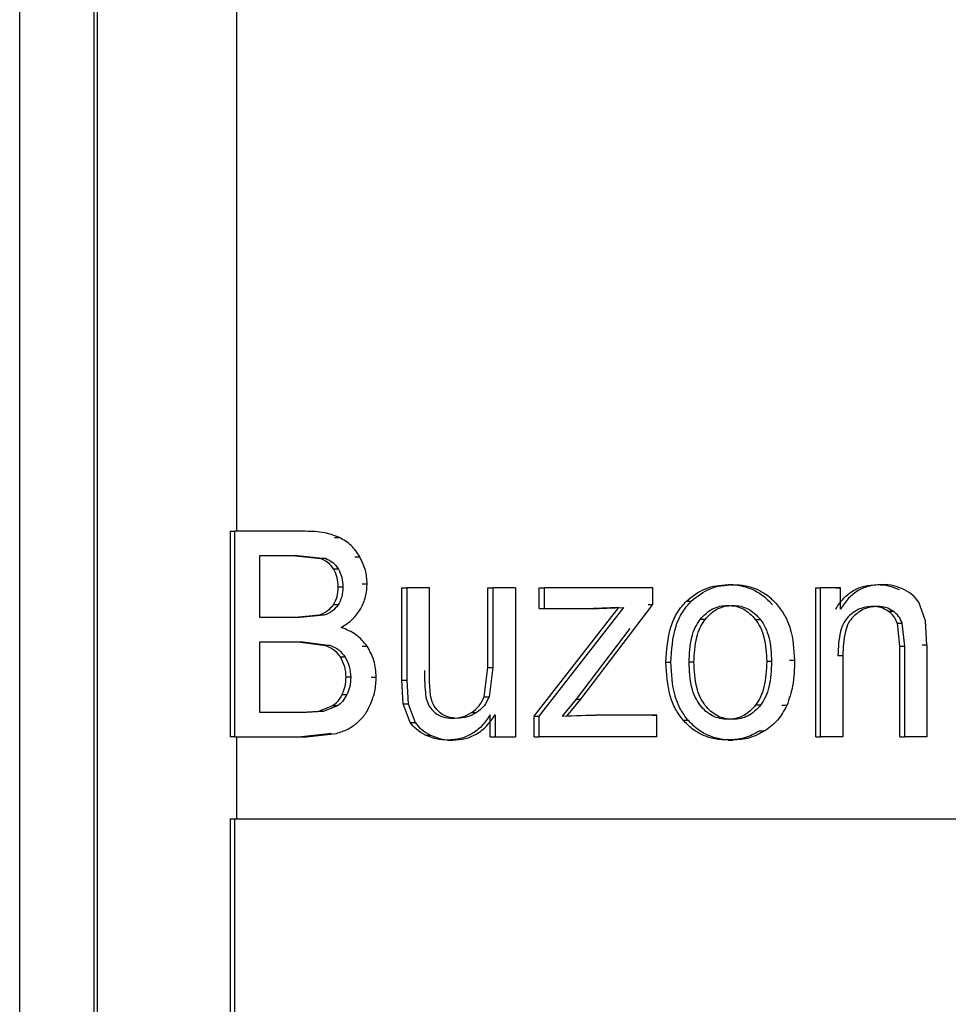
# Model space of a CAD drawing. Units: millimetres. Extents: x 5 to 292, y 5 to 415.
# Drawn here: x 46 to 48, y 157 to 159 of the extents above; entities that cross this region are included whole.
import ezdxf

# ---------------------------------------------------------------- set-up
doc = ezdxf.new("R2010")
doc.units = ezdxf.units.MM

msp = doc.modelspace()

# ---------------------------------------------------------------- linework, layer by layer
at = {"color": 7, "linetype": 'Continuous', "lineweight": 25}
for p, q in [((45.5582, 150.0901), (45.5582, 165.1361)), ((45.7577, 150.0901), (45.7577, 165.1361)), ((45.7666, 152.1084), (45.7666, 165.1361)), ((46.1383, 165.1361), (46.1383, 157.7966)), ((46.1213, 157.7966), (46.1213, 157.2466)), ((46.1213, 157.7966), (46.1345, 157.7966)), ((46.1345, 157.2466), (46.1345, 157.7966)), ((46.3229, 157.7966), (46.1345, 157.7966)), ((46.4015, 157.7797), (46.4147, 157.7797)), ((46.201, 157.5655), (46.201, 157.7317)), ((46.201, 157.7317), (46.3013, 157.7317)), ((46.2881, 157.7317), (46.3643, 157.7238)), ((46.3013, 157.7317), (46.3775, 157.7238)), ((46.3775, 157.7238), (46.3643, 157.7238)), ((46.4557, 157.7283), (46.4689, 157.7283)), ((46.4115, 157.6952), (46.3983, 157.6952)), ((46.4236, 157.6473), (46.4104, 157.6473)), ((46.4754, 157.6559), (46.4886, 157.6559)), ((46.5812, 157.6451), (46.5944, 157.6451)), ((46.5812, 157.3982), (46.5812, 157.6451)), ((46.5944, 157.6451), (46.5944, 157.3982)), ((46.6555, 157.6451), (46.5944, 157.6451)), ((46.6555, 157.4241), (46.6555, 157.6451)), ((46.8119, 157.4316), (46.8119, 157.6451)), ((46.8119, 157.6451), (46.825, 157.6451)), ((46.8858, 157.6451), (46.825, 157.6451)), ((46.825, 157.6451), (46.825, 157.4316)), ((46.8858, 157.6451), (46.8858, 157.2466)), ((46.9492, 157.5903), (46.9492, 157.6451)), ((46.9492, 157.6451), (46.9623, 157.6451)), ((47.2536, 157.6451), (46.9623, 157.6451)), ((46.9623, 157.6451), (46.9623, 157.5903)), ((47.2536, 157.6004), (47.2536, 157.6451)), ((47.4547, 157.6541), (47.4677, 157.6541)), ((47.6896, 157.2466), (47.6896, 157.6451)), ((47.6896, 157.6451), (47.7027, 157.6451)), ((47.7027, 157.2466), (47.7027, 157.6451)), ((47.7562, 157.6451), (47.7027, 157.6451)), ((47.7432, 157.6451), (47.7562, 157.6451)), ((47.7562, 157.5884), (47.7562, 157.6451)), ((47.8547, 157.6541), (47.8678, 157.6541)), ((46.4106, 157.5993), (46.3974, 157.5993)), ((46.9357, 157.3014), (47.1628, 157.5925)), ((46.9488, 157.3014), (47.1759, 157.5925)), ((46.9492, 157.5903), (46.9623, 157.5903)), ((46.9623, 157.5903), (47.1079, 157.5903)), ((47.0608, 157.3475), (47.2536, 157.6004)), ((47.1628, 157.5925), (47.0948, 157.5903)), ((47.1079, 157.5903), (47.1759, 157.5925)), ((47.2405, 157.6004), (47.2536, 157.6004)), ((47.3434, 157.6097), (47.3565, 157.6097)), ((47.9837, 157.5572), (47.9654, 157.607)), ((46.3095, 157.5655), (46.201, 157.5655)), ((46.3596, 157.5717), (46.2963, 157.5655)), ((46.3728, 157.5717), (46.3095, 157.5655)), ((46.3728, 157.5717), (46.3596, 157.5717)), ((47.8834, 157.5831), (47.8964, 157.5831)), ((47.3931, 157.5603), (47.3801, 157.5603)), ((47.5415, 157.5599), (47.5285, 157.5599)), ((47.915, 157.489), (47.9081, 157.5505)), ((47.9081, 157.5505), (47.9211, 157.5505)), ((47.9281, 157.489), (47.9211, 157.5505)), ((47.9873, 157.4916), (47.9837, 157.5572)), ((47.1915, 157.5361), (47.0477, 157.3475)), ((46.201, 157.3115), (46.201, 157.5006)), ((46.201, 157.5006), (46.3171, 157.5006)), ((46.3038, 157.5006), (46.3769, 157.4912)), ((46.3171, 157.5006), (46.3901, 157.4912)), ((46.3901, 157.4912), (46.3769, 157.4912)), ((46.475, 157.4893), (46.4882, 157.4893)), ((47.915, 157.2466), (47.915, 157.489)), ((47.915, 157.489), (47.9281, 157.489)), ((47.9281, 157.2466), (47.9281, 157.489)), ((47.9873, 157.4916), (47.9742, 157.4916)), ((47.9873, 157.4916), (47.9873, 157.2466)), ((46.43, 157.4593), (46.4168, 157.4593)), ((47.7491, 157.4642), (47.7622, 157.4642)), ((47.7622, 157.4642), (47.7622, 157.2466)), ((46.8018, 157.3535), (46.8119, 157.4316)), ((46.8119, 157.4316), (46.825, 157.4316)), ((46.825, 157.4316), (46.8149, 157.3535)), ((47.2886, 157.4458), (47.3017, 157.4458)), ((47.3635, 157.4458), (47.3504, 157.4458)), ((47.5714, 157.4481), (47.5584, 157.4481)), ((47.6197, 157.4515), (47.6328, 157.4515)), ((46.4444, 157.4061), (46.4312, 157.4061)), ((46.4996, 157.4061), (46.5128, 157.4061)), ((46.5812, 157.3982), (46.5944, 157.3982)), ((46.5847, 157.3351), (46.5812, 157.3982)), ((46.5944, 157.3982), (46.5979, 157.3351)), ((46.4211, 157.3596), (46.4343, 157.3596)), ((46.8018, 157.3535), (46.8149, 157.3535)), ((46.3961, 157.329), (46.3578, 157.3141)), ((46.4093, 157.329), (46.371, 157.3141)), ((46.4093, 157.329), (46.3961, 157.329)), ((46.5847, 157.3351), (46.5979, 157.3351)), ((46.6036, 157.2849), (46.5847, 157.3351)), ((46.5979, 157.3351), (46.6168, 157.2849)), ((47.0477, 157.3475), (47.0104, 157.3014)), ((47.0235, 157.3014), (47.0608, 157.3475)), ((47.0477, 157.3475), (47.0608, 157.3475)), ((47.5418, 157.3315), (47.5287, 157.3315)), ((47.6122, 157.3303), (47.5992, 157.3303)), ((46.3259, 157.3115), (46.201, 157.3115)), ((46.3578, 157.3141), (46.3127, 157.3115)), ((46.371, 157.3141), (46.3259, 157.3115)), ((46.371, 157.3141), (46.3578, 157.3141)), ((46.7679, 157.3112), (46.7811, 157.3112)), ((46.8183, 157.2466), (46.8183, 157.3051)), ((46.8315, 157.3051), (46.8315, 157.2466)), ((46.9357, 157.2466), (46.9357, 157.3014)), ((46.9357, 157.3014), (46.9488, 157.3014)), ((46.9488, 157.2466), (46.9488, 157.3014)), ((47.0104, 157.3014), (47.0867, 157.3048)), ((47.0998, 157.3048), (47.0235, 157.3014)), ((47.0867, 157.3048), (47.0998, 157.3048)), ((47.2643, 157.3048), (47.0998, 157.3048)), ((47.2512, 157.3048), (47.2643, 157.3048)), ((47.2643, 157.2466), (47.2643, 157.3048)), ((46.6036, 157.2849), (46.6168, 157.2849)), ((47.3343, 157.2912), (47.3474, 157.2912)), ((46.3933, 157.2556), (46.3127, 157.2466)), ((46.3259, 157.2466), (46.4065, 157.2556)), ((46.6447, 157.2511), (46.6579, 157.2511)), ((47.5398, 157.262), (47.5528, 157.262)), ((46.1345, 157.2466), (46.1213, 157.2466)), ((46.1345, 157.2466), (46.3259, 157.2466)), ((46.1383, 157.2466), (46.1383, 157.0266)), ((46.7043, 157.2376), (46.7175, 157.2376)), ((46.8183, 157.2466), (46.8315, 157.2466)), ((46.8315, 157.2466), (46.8858, 157.2466)), ((46.8727, 157.2466), (46.8858, 157.2466)), ((46.9357, 157.2466), (46.9488, 157.2466)), ((47.2643, 157.2466), (46.9488, 157.2466)), ((47.4547, 157.2376), (47.4677, 157.2376)), ((47.6896, 157.2466), (47.7027, 157.2466)), ((47.7622, 157.2466), (47.7027, 157.2466)), ((47.915, 157.2466), (47.9281, 157.2466)), ((47.9873, 157.2466), (47.9281, 157.2466)), ((46.1213, 157.0266), (46.1213, 153.3647)), ((46.1213, 157.0266), (46.1345, 157.0266)), ((46.1345, 153.3647), (46.1345, 157.0266))]:
    msp.add_line(p, q, dxfattribs=at)
for points, knots in [([(46.4147, 157.7797), (46.4014, 157.7847), (46.3718, 157.7956), (46.3402, 157.7962), (46.3229, 157.7966)], [0, 0, 0, 0, 0.4501418, 1, 1, 1, 1]), ([(46.4689, 157.7283), (46.4619, 157.7391), (46.4478, 157.7605), (46.4257, 157.7733), (46.4147, 157.7797)], [0, 0, 0, 0, 0.50094, 1, 1, 1, 1]), ([(46.3643, 157.7238), (46.3712, 157.7206), (46.3852, 157.7143), (46.3939, 157.7016), (46.3983, 157.6952)], [0, 0, 0, 0, 0.496988, 1, 1, 1, 1]), ([(46.3775, 157.7238), (46.3844, 157.7206), (46.3984, 157.7143), (46.4071, 157.7016), (46.4115, 157.6952)], [0, 0, 0, 0, 0.4969758, 1, 1, 1, 1]), ([(46.4886, 157.6559), (46.4877, 157.6683), (46.4859, 157.6938), (46.4746, 157.7166), (46.4689, 157.7283)], [0, 0, 0, 0, 0.488006, 1, 1, 1, 1]), ([(46.3983, 157.6952), (46.4018, 157.6879), (46.409, 157.6728), (46.4099, 157.656), (46.4104, 157.6473)], [0, 0, 0, 0, 0.484372, 1, 1, 1, 1]), ([(46.4115, 157.6952), (46.415, 157.6879), (46.4223, 157.6728), (46.4231, 157.656), (46.4236, 157.6473)], [0, 0, 0, 0, 0.484368, 1, 1, 1, 1]), ([(46.4104, 157.6473), (46.4099, 157.6383), (46.4091, 157.6213), (46.4012, 157.6064), (46.3974, 157.5993)], [0, 0, 0, 0, 0.527682, 1, 1, 1, 1]), ([(46.4236, 157.6473), (46.4231, 157.6383), (46.4224, 157.6213), (46.4144, 157.6064), (46.4106, 157.5993)], [0, 0, 0, 0, 0.527655, 1, 1, 1, 1]), ([(46.4714, 157.5895), (46.4764, 157.6), (46.4864, 157.621), (46.4879, 157.6443), (46.4886, 157.6559)], [0, 0, 0, 0, 0.500248, 1, 1, 1, 1]), ([(47.3434, 157.6097), (47.3596, 157.6226), (47.3923, 157.6488), (47.4338, 157.6523), (47.4547, 157.6541)], [0, 0, 0, 0, 0.495138, 1, 1, 1, 1]), ([(47.3565, 157.6097), (47.3727, 157.6226), (47.4054, 157.6488), (47.4468, 157.6523), (47.4677, 157.6541)], [0, 0, 0, 0, 0.49514, 1, 1, 1, 1]), ([(47.4547, 157.6541), (47.4663, 157.6535), (47.489, 157.6523), (47.5211, 157.6416), (47.5502, 157.6245), (47.5656, 157.6083), (47.5736, 157.5999)], [0, 0, 0, 0, 0.259471, 0.504555, 0.747279, 1, 1, 1, 1]), ([(47.4677, 157.6541), (47.4794, 157.6535), (47.5021, 157.6523), (47.5342, 157.6416), (47.5632, 157.6245), (47.5787, 157.6083), (47.5866, 157.5999)], [0, 0, 0, 0, 0.259469, 0.504553, 0.747277, 1, 1, 1, 1]), ([(47.7432, 157.5884), (47.7499, 157.5984), (47.7628, 157.6177), (47.7897, 157.6389), (47.8209, 157.652), (47.8432, 157.6533), (47.8547, 157.6541)], [0, 0, 0, 0, 0.262343, 0.504493, 0.744279, 1, 1, 1, 1]), ([(47.8678, 157.6541), (47.8563, 157.6533), (47.8339, 157.652), (47.8027, 157.6389), (47.7758, 157.6177), (47.7629, 157.5984), (47.7562, 157.5884)], [0, 0, 0, 0, 0.25572, 0.495507, 0.737656, 1, 1, 1, 1]), ([(47.8547, 157.6541), (47.8649, 157.6535), (47.8849, 157.6525), (47.9035, 157.6448), (47.9127, 157.6409)], [0, 0, 0, 0, 0.5041279, 1, 1, 1, 1]), ([(47.9257, 157.6409), (47.9165, 157.6448), (47.8979, 157.6525), (47.8779, 157.6535), (47.8678, 157.6541)], [0, 0, 0, 0, 0.495873, 1, 1, 1, 1]), ([(47.9654, 157.607), (47.9603, 157.6138), (47.9495, 157.628), (47.9339, 157.6365), (47.9257, 157.6409)], [0, 0, 0, 0, 0.47425, 1, 1, 1, 1]), ([(46.3974, 157.5993), (46.3924, 157.5932), (46.3822, 157.5807), (46.3673, 157.5748), (46.3596, 157.5717)], [0, 0, 0, 0, 0.484857, 1, 1, 1, 1]), ([(46.4106, 157.5993), (46.4057, 157.5932), (46.3955, 157.5807), (46.3805, 157.5748), (46.3728, 157.5717)], [0, 0, 0, 0, 0.484872, 1, 1, 1, 1]), ([(46.4188, 157.5393), (46.4297, 157.546), (46.4508, 157.559), (46.4647, 157.5796), (46.4714, 157.5895)], [0, 0, 0, 0, 0.5191591, 1, 1, 1, 1]), ([(47.2886, 157.4458), (47.2906, 157.4786), (47.2934, 157.5252), (47.3174, 157.5801), (47.3349, 157.6001), (47.3434, 157.6097)], [0, 0, 0, 0, 0.549708, 0.781956, 1, 1, 1, 1]), ([(47.3017, 157.4458), (47.3037, 157.4786), (47.3065, 157.5252), (47.3305, 157.5801), (47.348, 157.6001), (47.3565, 157.6097)], [0, 0, 0, 0, 0.549723, 0.78197, 1, 1, 1, 1]), ([(47.3801, 157.5603), (47.3851, 157.5661), (47.3948, 157.5773), (47.4131, 157.5893), (47.4332, 157.5969), (47.4474, 157.5977), (47.4547, 157.5982)], [0, 0, 0, 0, 0.262759, 0.508097, 0.749225, 1, 1, 1, 1]), ([(47.3931, 157.5603), (47.3981, 157.5661), (47.4079, 157.5773), (47.4261, 157.5893), (47.4463, 157.5969), (47.4605, 157.5977), (47.4677, 157.5982)], [0, 0, 0, 0, 0.2627616, 0.5080998, 0.7492258, 1, 1, 1, 1]), ([(47.4547, 157.5982), (47.4618, 157.5977), (47.4757, 157.5969), (47.4956, 157.5892), (47.5137, 157.577), (47.5234, 157.5657), (47.5285, 157.5599)], [0, 0, 0, 0, 0.247309, 0.48723, 0.733799, 1, 1, 1, 1]), ([(47.4677, 157.5982), (47.4748, 157.5977), (47.4888, 157.5969), (47.5087, 157.5892), (47.5268, 157.577), (47.5365, 157.5657), (47.5415, 157.5599)], [0, 0, 0, 0, 0.247307, 0.487228, 0.733797, 1, 1, 1, 1]), ([(47.5866, 157.5999), (47.5937, 157.5904), (47.6084, 157.5708), (47.6284, 157.5212), (47.631, 157.48), (47.6328, 157.4515)], [0, 0, 0, 0, 0.226825, 0.46364, 1, 1, 1, 1]), ([(47.8422, 157.5955), (47.83, 157.5943), (47.8055, 157.592), (47.7863, 157.5761), (47.7766, 157.568)], [0, 0, 0, 0, 0.496061, 1, 1, 1, 1]), ([(47.8553, 157.5955), (47.8431, 157.5943), (47.8185, 157.592), (47.7993, 157.5761), (47.7897, 157.568)], [0, 0, 0, 0, 0.496061, 1, 1, 1, 1]), ([(47.8834, 157.5831), (47.8772, 157.5868), (47.8644, 157.5941), (47.8497, 157.5951), (47.8422, 157.5955)], [0, 0, 0, 0, 0.488722, 1, 1, 1, 1]), ([(47.8964, 157.5831), (47.8902, 157.5868), (47.8774, 157.5941), (47.8628, 157.5951), (47.8553, 157.5955)], [0, 0, 0, 0, 0.488722, 1, 1, 1, 1]), ([(47.7766, 157.568), (47.7723, 157.5627), (47.7629, 157.551), (47.7511, 157.5157), (47.75, 157.4859), (47.7491, 157.4642)], [0, 0, 0, 0, 0.187989, 0.410686, 1, 1, 1, 1]), ([(47.7897, 157.568), (47.7854, 157.5627), (47.7759, 157.551), (47.7641, 157.5157), (47.763, 157.4859), (47.7622, 157.4642)], [0, 0, 0, 0, 0.188021, 0.410719, 1, 1, 1, 1]), ([(47.9081, 157.5505), (47.9053, 157.5569), (47.8997, 157.5699), (47.8889, 157.5787), (47.8834, 157.5831)], [0, 0, 0, 0, 0.496382, 1, 1, 1, 1]), ([(47.9211, 157.5505), (47.9184, 157.5569), (47.9128, 157.5699), (47.9019, 157.5787), (47.8964, 157.5831)], [0, 0, 0, 0, 0.496382, 1, 1, 1, 1]), ([(46.4882, 157.4893), (46.479, 157.5003), (46.4601, 157.5228), (46.4328, 157.5337), (46.4188, 157.5393)], [0, 0, 0, 0, 0.488078, 1, 1, 1, 1]), ([(47.3504, 157.4458), (47.3514, 157.4684), (47.3529, 157.5003), (47.3657, 157.5387), (47.3754, 157.5533), (47.3801, 157.5603)], [0, 0, 0, 0, 0.560272, 0.791642, 1, 1, 1, 1]), ([(47.3635, 157.4458), (47.3645, 157.4684), (47.366, 157.5003), (47.3787, 157.5387), (47.3885, 157.5533), (47.3931, 157.5603)], [0, 0, 0, 0, 0.560258, 0.791629, 1, 1, 1, 1]), ([(47.5285, 157.5599), (47.5331, 157.553), (47.5429, 157.5385), (47.5557, 157.501), (47.5573, 157.4699), (47.5584, 157.4481)], [0, 0, 0, 0, 0.21325, 0.446206, 1, 1, 1, 1]), ([(47.5415, 157.5599), (47.5462, 157.553), (47.5559, 157.5385), (47.5688, 157.501), (47.5703, 157.4699), (47.5714, 157.4481)], [0, 0, 0, 0, 0.213221, 0.446188, 1, 1, 1, 1]), ([(46.3769, 157.4912), (46.3849, 157.4877), (46.401, 157.4805), (46.4115, 157.4664), (46.4168, 157.4593)], [0, 0, 0, 0, 0.498049, 1, 1, 1, 1]), ([(46.3901, 157.4912), (46.3981, 157.4877), (46.4142, 157.4805), (46.4247, 157.4664), (46.43, 157.4593)], [0, 0, 0, 0, 0.49804, 1, 1, 1, 1]), ([(46.5128, 157.4061), (46.5119, 157.4214), (46.5101, 157.451), (46.4954, 157.4768), (46.4882, 157.4893)], [0, 0, 0, 0, 0.514921, 1, 1, 1, 1]), ([(46.4168, 157.4593), (46.421, 157.4513), (46.4297, 157.4346), (46.4306, 157.4158), (46.4312, 157.4061)], [0, 0, 0, 0, 0.480631, 1, 1, 1, 1]), ([(46.43, 157.4593), (46.4342, 157.4513), (46.4429, 157.4346), (46.4439, 157.4158), (46.4444, 157.4061)], [0, 0, 0, 0, 0.480627, 1, 1, 1, 1]), ([(47.3343, 157.2912), (47.3272, 157.3008), (47.3125, 157.3206), (47.2927, 157.3725), (47.2903, 157.4156), (47.2886, 157.4458)], [0, 0, 0, 0, 0.217919, 0.45175, 1, 1, 1, 1]), ([(47.3474, 157.2912), (47.3403, 157.3008), (47.3256, 157.3206), (47.3058, 157.3725), (47.3034, 157.4156), (47.3017, 157.4458)], [0, 0, 0, 0, 0.2179199, 0.4517592, 1, 1, 1, 1]), ([(47.38, 157.3309), (47.3754, 157.3379), (47.3656, 157.3526), (47.3529, 157.3912), (47.3514, 157.4232), (47.3504, 157.4458)], [0, 0, 0, 0, 0.208177, 0.439534, 1, 1, 1, 1]), ([(47.393, 157.3309), (47.3884, 157.3379), (47.3787, 157.3526), (47.366, 157.3912), (47.3645, 157.4232), (47.3635, 157.4458)], [0, 0, 0, 0, 0.208148, 0.439505, 1, 1, 1, 1]), ([(47.5584, 157.4481), (47.5573, 157.4251), (47.5559, 157.3926), (47.5431, 157.3534), (47.5334, 157.3385), (47.5287, 157.3315)], [0, 0, 0, 0, 0.56214, 0.793087, 1, 1, 1, 1]), ([(47.5714, 157.4481), (47.5704, 157.4251), (47.5689, 157.3926), (47.5562, 157.3534), (47.5464, 157.3385), (47.5418, 157.3315)], [0, 0, 0, 0, 0.562126, 0.793084, 1, 1, 1, 1]), ([(47.6328, 157.4515), (47.6324, 157.4283), (47.6317, 157.3867), (47.6182, 157.3476), (47.6122, 157.3303)], [0, 0, 0, 0, 0.55804, 1, 1, 1, 1]), ([(46.4312, 157.4061), (46.4308, 157.3977), (46.4301, 157.3817), (46.4241, 157.3668), (46.4211, 157.3596)], [0, 0, 0, 0, 0.518676, 1, 1, 1, 1]), ([(46.4444, 157.4061), (46.444, 157.3977), (46.4433, 157.3817), (46.4373, 157.3668), (46.4343, 157.3596)], [0, 0, 0, 0, 0.51868, 1, 1, 1, 1]), ([(46.4978, 157.334), (46.5022, 157.3455), (46.511, 157.3687), (46.5122, 157.3935), (46.5128, 157.4061)], [0, 0, 0, 0, 0.493634, 1, 1, 1, 1]), ([(46.6423, 157.4241), (46.6422, 157.409), (46.6421, 157.3852), (46.6449, 157.3615), (46.6459, 157.3528)], [0, 0, 0, 0, 0.631167, 1, 1, 1, 1]), ([(46.6591, 157.3528), (46.658, 157.3615), (46.6552, 157.3852), (46.6554, 157.409), (46.6555, 157.4241)], [0, 0, 0, 0, 0.368833, 1, 1, 1, 1]), ([(46.4211, 157.3596), (46.4177, 157.3534), (46.4113, 157.3415), (46.401, 157.333), (46.3961, 157.329)], [0, 0, 0, 0, 0.530135, 1, 1, 1, 1]), ([(46.4343, 157.3596), (46.431, 157.3534), (46.4246, 157.3415), (46.4142, 157.333), (46.4093, 157.329)], [0, 0, 0, 0, 0.530143, 1, 1, 1, 1]), ([(46.6459, 157.3528), (46.6483, 157.3444), (46.6528, 157.3282), (46.6647, 157.3164), (46.6704, 157.3107)], [0, 0, 0, 0, 0.515974, 1, 1, 1, 1]), ([(46.6836, 157.3107), (46.6778, 157.3164), (46.666, 157.3282), (46.6614, 157.3444), (46.6591, 157.3528)], [0, 0, 0, 0, 0.484019, 1, 1, 1, 1]), ([(46.7679, 157.3112), (46.7753, 157.3169), (46.79, 157.3282), (46.7978, 157.3451), (46.8018, 157.3535)], [0, 0, 0, 0, 0.500129, 1, 1, 1, 1]), ([(46.8149, 157.3535), (46.811, 157.3451), (46.8032, 157.3282), (46.7884, 157.3169), (46.7811, 157.3112)], [0, 0, 0, 0, 0.499879, 1, 1, 1, 1]), ([(46.4613, 157.2831), (46.4685, 157.2901), (46.4836, 157.3048), (46.4929, 157.3239), (46.4978, 157.334)], [0, 0, 0, 0, 0.469973, 1, 1, 1, 1]), ([(47.4547, 157.2931), (47.4474, 157.2936), (47.4331, 157.2944), (47.4129, 157.3019), (47.3946, 157.314), (47.385, 157.3252), (47.38, 157.3309)], [0, 0, 0, 0, 0.252209, 0.493751, 0.738548, 1, 1, 1, 1]), ([(47.4677, 157.2931), (47.4605, 157.2936), (47.4462, 157.2944), (47.426, 157.3019), (47.4077, 157.314), (47.398, 157.3252), (47.393, 157.3309)], [0, 0, 0, 0, 0.252207, 0.493749, 0.738546, 1, 1, 1, 1]), ([(47.5287, 157.3315), (47.5237, 157.3256), (47.514, 157.3143), (47.4959, 157.3021), (47.4759, 157.2944), (47.4618, 157.2936), (47.4547, 157.2931)], [0, 0, 0, 0, 0.265214, 0.51134, 0.751562, 1, 1, 1, 1]), ([(47.5418, 157.3315), (47.5368, 157.3256), (47.5271, 157.3143), (47.5089, 157.3021), (47.489, 157.2944), (47.4749, 157.2936), (47.4677, 157.2931)], [0, 0, 0, 0, 0.265216, 0.511343, 0.751564, 1, 1, 1, 1]), ([(47.6122, 157.3303), (47.6047, 157.3165), (47.5899, 157.2892), (47.5651, 157.271), (47.5528, 157.262)], [0, 0, 0, 0, 0.506083, 1, 1, 1, 1]), ([(46.6704, 157.3107), (46.6771, 157.3063), (46.6911, 157.2972), (46.7078, 157.2963), (46.7165, 157.2958)], [0, 0, 0, 0, 0.476421, 1, 1, 1, 1]), ([(46.7297, 157.2958), (46.7209, 157.2963), (46.7042, 157.2972), (46.6902, 157.3063), (46.6836, 157.3107)], [0, 0, 0, 0, 0.523573, 1, 1, 1, 1]), ([(46.8183, 157.3051), (46.8112, 157.2949), (46.7975, 157.2752), (46.7699, 157.2534), (46.7383, 157.2398), (46.7158, 157.2384), (46.7043, 157.2376)], [0, 0, 0, 0, 0.269022, 0.514014, 0.751629, 1, 1, 1, 1]), ([(46.7165, 157.2958), (46.7256, 157.2964), (46.7439, 157.2977), (46.7599, 157.3067), (46.7679, 157.3112)], [0, 0, 0, 0, 0.497816, 1, 1, 1, 1]), ([(46.7175, 157.2376), (46.729, 157.2384), (46.7515, 157.2398), (46.783, 157.2534), (46.8106, 157.2752), (46.8243, 157.2949), (46.8315, 157.3051)], [0, 0, 0, 0, 0.248364, 0.485976, 0.73097, 1, 1, 1, 1]), ([(46.7811, 157.3112), (46.773, 157.3067), (46.757, 157.2977), (46.7388, 157.2964), (46.7297, 157.2958)], [0, 0, 0, 0, 0.502186, 1, 1, 1, 1]), ([(46.4065, 157.2556), (46.4168, 157.2589), (46.4365, 157.2651), (46.4533, 157.2773), (46.4613, 157.2831)], [0, 0, 0, 0, 0.5190121, 1, 1, 1, 1]), ([(46.6447, 157.2511), (46.6362, 157.2557), (46.6202, 157.2643), (46.6089, 157.2783), (46.6036, 157.2849)], [0, 0, 0, 0, 0.5352521, 1, 1, 1, 1]), ([(46.6168, 157.2849), (46.6221, 157.2783), (46.6334, 157.2643), (46.6493, 157.2557), (46.6579, 157.2511)], [0, 0, 0, 0, 0.4647543, 1, 1, 1, 1]), ([(47.4547, 157.2376), (47.4428, 157.2382), (47.4197, 157.2393), (47.3871, 157.2498), (47.3578, 157.2667), (47.3422, 157.2829), (47.3343, 157.2912)], [0, 0, 0, 0, 0.26283, 0.509115, 0.750672, 1, 1, 1, 1]), ([(47.4677, 157.2376), (47.4558, 157.2382), (47.4328, 157.2393), (47.4002, 157.2498), (47.3708, 157.2667), (47.3553, 157.2829), (47.3474, 157.2912)], [0, 0, 0, 0, 0.262829, 0.509113, 0.75067, 1, 1, 1, 1]), ([(46.7043, 157.2376), (46.6939, 157.2381), (46.6732, 157.2392), (46.6541, 157.2472), (46.6447, 157.2511)], [0, 0, 0, 0, 0.5067218, 1, 1, 1, 1]), ([(46.6579, 157.2511), (46.6673, 157.2472), (46.6864, 157.2392), (46.707, 157.2381), (46.7175, 157.2376)], [0, 0, 0, 0, 0.49328, 1, 1, 1, 1]), ([(47.5398, 157.262), (47.5264, 157.2549), (47.4998, 157.2407), (47.4697, 157.2386), (47.4547, 157.2376)], [0, 0, 0, 0, 0.500016, 1, 1, 1, 1]), ([(47.5528, 157.262), (47.5395, 157.2549), (47.5128, 157.2407), (47.4828, 157.2386), (47.4677, 157.2376)], [0, 0, 0, 0, 0.500017, 1, 1, 1, 1]), ([(46.1345, 157.0266), (46.5157, 157.0266), (47.2781, 157.0266), (48.3967, 157.0266), (49.2311, 157.0266), (49.6735, 157.0266), (49.7681, 157.0266)], [0, 0, 0, 0, 0.305633, 0.611266, 0.916899, 1, 1, 1, 1])]:
    msp.add_open_spline(points, degree=3, knots=knots, dxfattribs=at)

doc.saveas('drawing.dxf')
